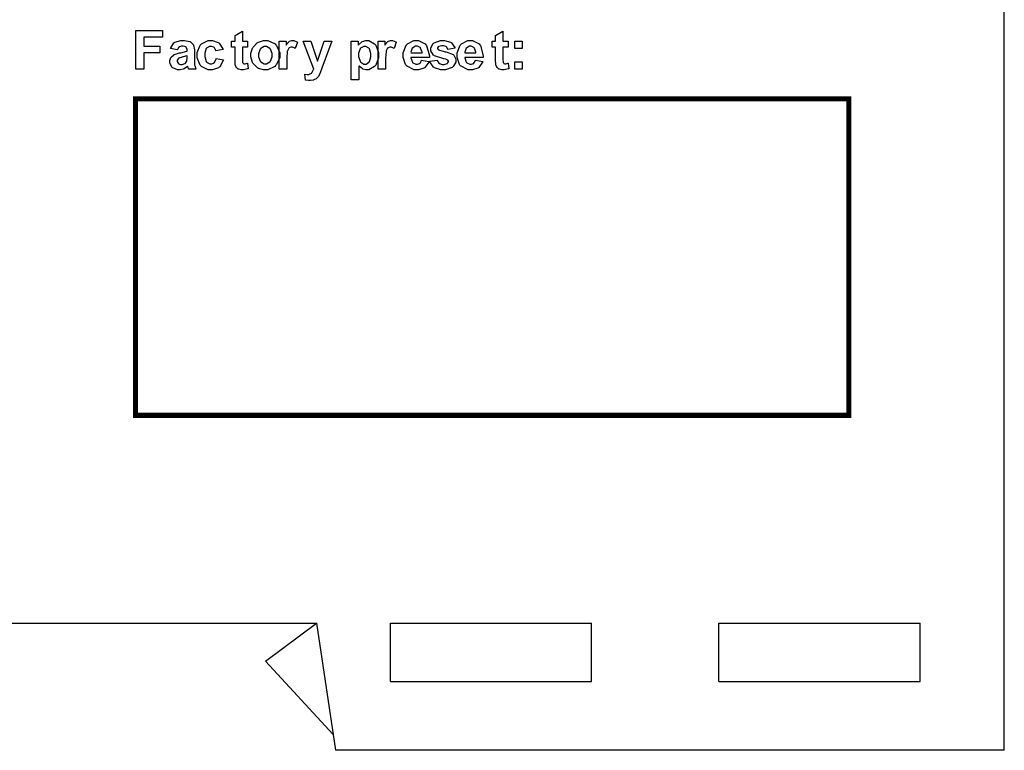
# Model space of a CAD drawing. Units: millimetres. Extents: x 0 to 420, y 0 to 297.
# Drawn here: x 278 to 316, y 95 to 124 of the extents above; entities that cross this region are included whole.
import ezdxf

# ---------------------------------------------------------------- set-up
doc = ezdxf.new("R2010")
doc.units = ezdxf.units.MM

msp = doc.modelspace()

# ---------------------------------------------------------------- linework, layer by layer
for p, q in [((316.255, 94.905), (316.255, 163.405)), ((254.255, 99.905), (289.255, 99.905)), ((287.255, 98.405), (289.255, 99.905)), ((289.255, 99.905), (290.005, 94.905)), ((292.155, 97.605), (292.155, 99.905)), ((292.155, 99.905), (300.055, 99.905)), ((300.055, 97.605), (300.055, 99.905)), ((305.055, 97.605), (305.055, 99.905)), ((305.055, 99.905), (312.955, 99.905)), ((312.955, 97.605), (312.955, 99.905)), ((287.255, 98.405), (289.912, 95.523)), ((292.155, 97.605), (300.055, 97.605)), ((305.055, 97.605), (312.955, 97.605)), ((316.255, 94.905), (290.005, 94.905))]:
    msp.add_line(p, q)
at = {"color": 0}
for points in [[(282.166, 121.661), (282.166, 123.177), (283.208, 123.177), (283.208, 122.921), (282.473, 122.921), (282.473, 122.561), (283.108, 122.561), (283.108, 122.305), (282.473, 122.305), (282.473, 121.661), (282.166, 121.661)], [(286.547, 122.76), (286.547, 122.53), (286.347, 122.53), (286.347, 122.085), (286.347, 122.046), (286.352, 121.93), (286.354, 121.926), (286.354, 121.923), (286.374, 121.893), (286.379, 121.89), (286.381, 121.888), (286.416, 121.875), (286.428, 121.875), (286.457, 121.875), (286.533, 121.899), (286.547, 121.903), (286.57, 121.678), (286.552, 121.671), (286.394, 121.634), (286.341, 121.634), (286.305, 121.634), (286.209, 121.655), (286.199, 121.659), (286.188, 121.665), (286.113, 121.722), (286.108, 121.729), (286.103, 121.736), (286.067, 121.832), (286.066, 121.844), (286.064, 121.853), (286.058, 122.001), (286.058, 122.049), (286.058, 122.53), (285.924, 122.53), (285.924, 122.76), (286.058, 122.76), (286.058, 122.977), (286.347, 123.15), (286.347, 122.76), (286.547, 122.76)], [(296.777, 122.76), (296.777, 122.53), (296.577, 122.53), (296.577, 122.085), (296.577, 122.046), (296.583, 121.93), (296.584, 121.926), (296.584, 121.923), (296.605, 121.893), (296.609, 121.89), (296.612, 121.888), (296.646, 121.875), (296.659, 121.875), (296.688, 121.875), (296.763, 121.899), (296.777, 121.903), (296.801, 121.678), (296.783, 121.671), (296.624, 121.634), (296.572, 121.634), (296.536, 121.634), (296.439, 121.655), (296.43, 121.659), (296.419, 121.665), (296.343, 121.722), (296.339, 121.729), (296.334, 121.736), (296.298, 121.832), (296.296, 121.844), (296.295, 121.853), (296.288, 122.001), (296.288, 122.049), (296.288, 122.53), (296.154, 122.53), (296.154, 122.76), (296.288, 122.76), (296.288, 122.977), (296.577, 123.15), (296.577, 122.76), (296.777, 122.76)], [(283.791, 122.421), (283.529, 122.468), (283.536, 122.495), (283.663, 122.695), (283.68, 122.707), (283.698, 122.721), (283.927, 122.783), (284.004, 122.783), (284.076, 122.783), (284.279, 122.745), (284.295, 122.736), (284.31, 122.73), (284.422, 122.633), (284.429, 122.621), (284.434, 122.61), (284.466, 122.423), (284.466, 122.36), (284.462, 122.021), (284.462, 121.969), (284.474, 121.821), (284.477, 121.811), (284.478, 121.799), (284.521, 121.675), (284.528, 121.661), (284.24, 121.661), (284.237, 121.667), (284.215, 121.737), (284.212, 121.746), (284.211, 121.751), (284.201, 121.78), (284.201, 121.78), (284.189, 121.769), (284.057, 121.677), (284.043, 121.67), (284.028, 121.665), (283.903, 121.634), (283.862, 121.634), (283.795, 121.634), (283.613, 121.713), (283.596, 121.728), (283.58, 121.743), (283.499, 121.904), (283.499, 121.958), (283.499, 122.001), (283.536, 122.114), (283.544, 122.125), (283.551, 122.137), (283.654, 122.229), (283.668, 122.235), (283.68, 122.242), (283.873, 122.298), (283.9, 122.302), (283.932, 122.309), (284.167, 122.37), (284.181, 122.375), (284.181, 122.404), (284.181, 122.435), (284.147, 122.52), (284.141, 122.526), (284.132, 122.533), (284.02, 122.561), (283.984, 122.561), (283.952, 122.561), (283.868, 122.535), (283.861, 122.53), (283.854, 122.526), (283.795, 122.435), (283.791, 122.421)], [(285.59, 122.435), (285.305, 122.384), (285.302, 122.399), (285.247, 122.505), (285.239, 122.512), (285.229, 122.519), (285.135, 122.555), (285.105, 122.555), (285.062, 122.555), (284.944, 122.492), (284.934, 122.48), (284.922, 122.468), (284.868, 122.29), (284.868, 122.229), (284.868, 122.16), (284.922, 121.965), (284.934, 121.951), (284.945, 121.939), (285.068, 121.871), (285.109, 121.871), (285.142, 121.871), (285.235, 121.911), (285.244, 121.918), (285.253, 121.926), (285.315, 122.063), (285.319, 122.081), (285.606, 122.032), (285.597, 122.001), (285.457, 121.753), (285.436, 121.736), (285.414, 121.719), (285.176, 121.634), (285.097, 121.634), (285.001, 121.634), (284.738, 121.762), (284.714, 121.787), (284.689, 121.813), (284.571, 122.11), (284.571, 122.207), (284.571, 122.313), (284.689, 122.606), (284.714, 122.63), (284.738, 122.656), (285.01, 122.783), (285.101, 122.783), (285.181, 122.783), (285.4, 122.712), (285.421, 122.697), (285.44, 122.683), (285.581, 122.465), (285.59, 122.435)], [(286.682, 122.225), (286.682, 122.295), (286.742, 122.481), (286.755, 122.504), (286.766, 122.527), (286.934, 122.701), (286.956, 122.712), (286.977, 122.724), (287.179, 122.783), (287.248, 122.783), (287.35, 122.783), (287.629, 122.65), (287.656, 122.622), (287.682, 122.595), (287.814, 122.308), (287.814, 122.212), (287.814, 122.11), (287.679, 121.827), (287.653, 121.799), (287.627, 121.772), (287.343, 121.634), (287.25, 121.634), (287.176, 121.634), (286.984, 121.69), (286.961, 121.701), (286.938, 121.714), (286.766, 121.881), (286.755, 121.903), (286.742, 121.926), (286.682, 122.151), (286.682, 122.225)], [(286.981, 122.21), (286.981, 122.148), (287.046, 121.973), (287.059, 121.958), (287.072, 121.944), (287.204, 121.871), (287.25, 121.871), (287.296, 121.871), (287.426, 121.944), (287.44, 121.958), (287.452, 121.973), (287.517, 122.152), (287.517, 122.212), (287.517, 122.273), (287.452, 122.446), (287.44, 122.46), (287.426, 122.475), (287.294, 122.546), (287.25, 122.546), (287.201, 122.546), (287.072, 122.475), (287.059, 122.46), (287.046, 122.446), (286.981, 122.269), (286.981, 122.21)], [(288.086, 121.661), (287.795, 121.661), (287.795, 122.76), (288.064, 122.76), (288.064, 122.604), (288.075, 122.624), (288.179, 122.745), (288.189, 122.75), (288.199, 122.756), (288.286, 122.783), (288.316, 122.783), (288.363, 122.783), (288.491, 122.738), (288.506, 122.728), (288.418, 122.476), (288.404, 122.484), (288.31, 122.523), (288.28, 122.523), (288.254, 122.523), (288.184, 122.495), (288.177, 122.49), (288.17, 122.484), (288.113, 122.384), (288.111, 122.369), (288.107, 122.355), (288.086, 122.09), (288.086, 122.001), (288.086, 121.661)], [(288.727, 122.76), (289.035, 122.76), (289.3, 121.981), (289.556, 122.76), (289.857, 122.76), (289.47, 121.704), (289.4, 121.511), (289.394, 121.496), (289.332, 121.375), (289.326, 121.365), (289.321, 121.357), (289.254, 121.288), (289.248, 121.283), (289.239, 121.278), (289.147, 121.239), (289.136, 121.234), (289.125, 121.231), (289.021, 121.216), (288.987, 121.216), (288.946, 121.216), (288.836, 121.231), (288.822, 121.234), (288.797, 121.461), (288.808, 121.459), (288.891, 121.448), (288.92, 121.448), (288.957, 121.448), (289.061, 121.498), (289.07, 121.507), (289.078, 121.518), (289.141, 121.644), (289.146, 121.659), (288.727, 122.76)], [(290.621, 122.76), (290.893, 122.76), (290.893, 122.598), (290.901, 122.612), (291.02, 122.724), (291.035, 122.732), (291.05, 122.742), (291.189, 122.783), (291.236, 122.783), (291.316, 122.783), (291.537, 122.658), (291.56, 122.633), (291.582, 122.608), (291.694, 122.315), (291.694, 122.215), (291.694, 122.11), (291.582, 121.813), (291.56, 121.787), (291.537, 121.762), (291.309, 121.634), (291.234, 121.634), (291.192, 121.634), (291.08, 121.665), (291.069, 121.67), (291.056, 121.677), (290.926, 121.782), (290.912, 121.795), (290.912, 121.244), (290.621, 121.244), (290.621, 122.76)], [(290.908, 122.229), (290.908, 122.16), (290.97, 121.969), (290.983, 121.954), (290.994, 121.94), (291.118, 121.864), (291.16, 121.864), (291.202, 121.864), (291.316, 121.933), (291.327, 121.947), (291.338, 121.961), (291.395, 122.151), (291.395, 122.214), (291.395, 122.279), (291.335, 122.457), (291.324, 122.47), (291.313, 122.486), (291.195, 122.555), (291.156, 122.555), (291.111, 122.555), (290.988, 122.486), (290.977, 122.472), (290.965, 122.458), (290.908, 122.287), (290.908, 122.229)], [(291.967, 121.661), (291.676, 121.661), (291.676, 122.76), (291.944, 122.76), (291.944, 122.604), (291.956, 122.624), (292.06, 122.745), (292.07, 122.75), (292.079, 122.756), (292.166, 122.783), (292.196, 122.783), (292.243, 122.783), (292.371, 122.738), (292.387, 122.728), (292.299, 122.476), (292.285, 122.484), (292.191, 122.523), (292.161, 122.523), (292.135, 122.523), (292.064, 122.495), (292.058, 122.49), (292.05, 122.484), (291.994, 122.384), (291.991, 122.369), (291.987, 122.355), (291.967, 122.09), (291.967, 122.001), (291.967, 121.661)], [(293.382, 122.009), (293.672, 121.961), (293.663, 121.934), (293.515, 121.732), (293.496, 121.717), (293.475, 121.703), (293.264, 121.634), (293.196, 121.634), (293.088, 121.634), (292.793, 121.793), (292.77, 121.823), (292.752, 121.847), (292.662, 122.114), (292.662, 122.202), (292.662, 122.309), (292.781, 122.604), (292.804, 122.629), (292.828, 122.655), (293.081, 122.783), (293.167, 122.783), (293.262, 122.783), (293.528, 122.65), (293.551, 122.622), (293.574, 122.596), (293.688, 122.181), (293.688, 122.125), (292.961, 122.125), (292.961, 122.104), (293.019, 121.936), (293.03, 121.923), (293.042, 121.912), (293.159, 121.852), (293.199, 121.852), (293.226, 121.852), (293.305, 121.885), (293.313, 121.89), (293.32, 121.897), (293.378, 121.995), (293.382, 122.009)], [(293.399, 122.302), (293.398, 122.324), (293.343, 122.484), (293.334, 122.495), (293.323, 122.507), (293.218, 122.561), (293.183, 122.561), (293.143, 122.561), (293.036, 122.504), (293.026, 122.491), (293.015, 122.48), (292.966, 122.323), (292.967, 122.302), (293.399, 122.302)], [(293.701, 121.97), (293.994, 122.016), (293.996, 122.002), (294.061, 121.894), (294.071, 121.888), (294.079, 121.881), (294.19, 121.844), (294.229, 121.844), (294.271, 121.844), (294.389, 121.879), (294.399, 121.886), (294.404, 121.892), (294.436, 121.945), (294.436, 121.962), (294.436, 121.976), (294.418, 122.014), (294.415, 122.017), (294.411, 122.021), (294.33, 122.053), (294.317, 122.056), (294.258, 122.069), (293.889, 122.188), (293.874, 122.198), (293.852, 122.213), (293.743, 122.387), (293.743, 122.444), (293.743, 122.505), (293.835, 122.67), (293.854, 122.685), (293.872, 122.702), (294.12, 122.783), (294.203, 122.783), (294.287, 122.783), (294.521, 122.721), (294.541, 122.709), (294.558, 122.698), (294.684, 122.516), (294.691, 122.491), (294.417, 122.44), (294.414, 122.451), (294.357, 122.534), (294.349, 122.539), (294.341, 122.546), (294.242, 122.574), (294.21, 122.574), (294.169, 122.574), (294.053, 122.548), (294.044, 122.542), (294.038, 122.539), (294.012, 122.498), (294.012, 122.483), (294.012, 122.47), (294.035, 122.435), (294.041, 122.431), (294.046, 122.427), (294.273, 122.358), (294.312, 122.348), (294.351, 122.34), (294.622, 122.232), (294.637, 122.218), (294.652, 122.206), (294.728, 122.053), (294.728, 122.002), (294.728, 121.937), (294.622, 121.761), (294.601, 121.742), (294.581, 121.724), (294.316, 121.634), (294.229, 121.634), (294.14, 121.634), (293.894, 121.71), (293.874, 121.725), (293.852, 121.74), (293.708, 121.945), (293.701, 121.97)], [(295.498, 122.009), (295.789, 121.961), (295.779, 121.934), (295.632, 121.732), (295.613, 121.717), (295.592, 121.703), (295.381, 121.634), (295.312, 121.634), (295.205, 121.634), (294.91, 121.793), (294.887, 121.823), (294.869, 121.847), (294.779, 122.114), (294.779, 122.202), (294.779, 122.309), (294.898, 122.604), (294.921, 122.629), (294.944, 122.655), (295.198, 122.783), (295.283, 122.783), (295.379, 122.783), (295.645, 122.65), (295.668, 122.622), (295.691, 122.596), (295.804, 122.181), (295.804, 122.125), (295.078, 122.125), (295.078, 122.104), (295.136, 121.936), (295.147, 121.923), (295.158, 121.912), (295.275, 121.852), (295.315, 121.852), (295.343, 121.852), (295.421, 121.885), (295.429, 121.89), (295.437, 121.897), (295.494, 121.995), (295.498, 122.009)], [(295.516, 122.302), (295.515, 122.324), (295.46, 122.484), (295.45, 122.495), (295.439, 122.507), (295.334, 122.561), (295.3, 122.561), (295.26, 122.561), (295.153, 122.504), (295.143, 122.491), (295.132, 122.48), (295.082, 122.323), (295.084, 122.302), (295.516, 122.302)], [(297.036, 122.47), (297.036, 122.76), (297.326, 122.76), (297.326, 122.47), (297.036, 122.47)], [(284.181, 122.186), (284.171, 122.184), (284.024, 122.147), (284.004, 122.143), (283.984, 122.138), (283.851, 122.096), (283.846, 122.091), (283.836, 122.085), (283.789, 122.014), (283.789, 121.99), (283.789, 121.963), (283.828, 121.892), (283.836, 121.883), (283.843, 121.876), (283.921, 121.839), (283.949, 121.839), (283.986, 121.839), (284.088, 121.882), (284.101, 121.89), (284.109, 121.897), (284.167, 121.978), (284.17, 121.988), (284.171, 121.995), (284.181, 122.096), (284.181, 122.129), (284.181, 122.186)], [(297.036, 121.661), (297.036, 121.951), (297.326, 121.951), (297.326, 121.661), (297.036, 121.661)], [(282.148, 120.493), (310.148, 120.493), (310.148, 108.062), (282.148, 108.062), (282.148, 120.493)]]:
    msp.add_lwpolyline(points, close=True, dxfattribs=at)
at = {"color": 0, "const_width": 0.2}
msp.add_lwpolyline([(282.148, 120.493), (310.148, 120.493), (310.148, 108.062), (282.148, 108.062), (282.148, 120.493)], close=True, dxfattribs=at)

doc.saveas('drawing.dxf')
